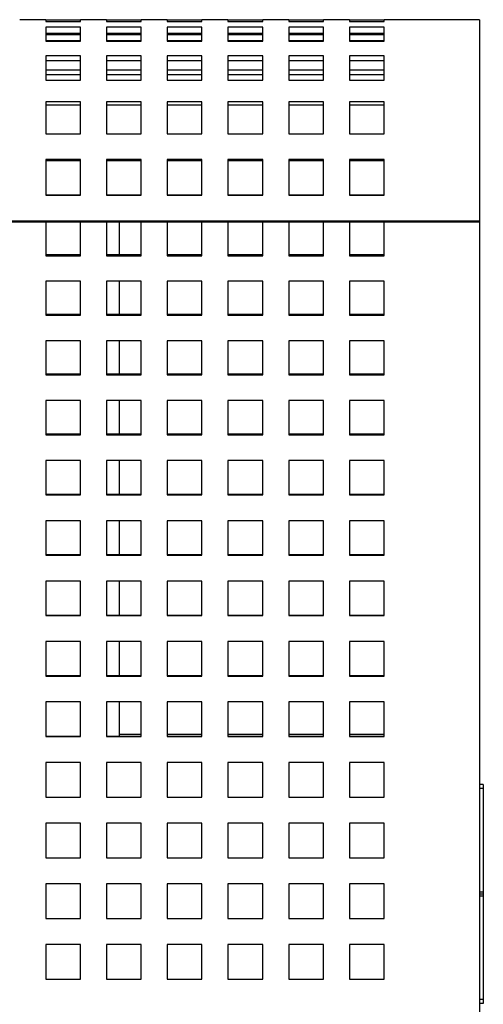
# Model space of a CAD drawing. Units: millimetres. Extents: x -1 to 339, y 0 to 200.
# Drawn here: x 157 to 165, y 129 to 145 of the extents above; entities that cross this region are included whole.
import ezdxf

# ---------------------------------------------------------------- set-up
doc = ezdxf.new("R2010")
doc.units = ezdxf.units.MM

msp = doc.modelspace()

# ---------------------------------------------------------------- linework, layer by layer
at = {"color": 7, "linetype": 'Continuous', "lineweight": 25}
for p, q in [((157.5455, 144.8306), (157.1169, 144.8306)), ((157.5455, 144.8306), (157.5455, 144.8016)), ((158.1169, 144.825), (157.5455, 144.825)), ((157.5455, 144.8016), (158.1169, 144.8016)), ((158.5455, 144.8306), (158.1169, 144.8306)), ((158.1169, 144.8016), (158.1169, 144.8306)), ((158.5455, 144.8306), (158.5455, 144.8016)), ((159.1169, 144.825), (158.5455, 144.825)), ((158.5455, 144.8016), (159.1169, 144.8016)), ((159.5455, 144.8306), (159.1169, 144.8306)), ((159.1169, 144.8016), (159.1169, 144.8306)), ((159.5455, 144.8306), (159.5455, 144.8016)), ((160.1169, 144.825), (159.5455, 144.825)), ((159.5455, 144.8016), (160.1169, 144.8016)), ((160.5455, 144.8306), (160.1169, 144.8306)), ((160.1169, 144.8016), (160.1169, 144.8306)), ((160.5455, 144.8306), (160.5455, 144.8016)), ((161.1169, 144.825), (160.5455, 144.825)), ((160.5455, 144.8016), (161.1169, 144.8016)), ((161.5455, 144.8306), (161.1169, 144.8306)), ((161.1169, 144.8016), (161.1169, 144.8306)), ((161.5455, 144.8306), (161.5455, 144.8016)), ((162.1169, 144.825), (161.5455, 144.825)), ((161.5455, 144.8016), (162.1169, 144.8016)), ((162.5455, 144.8306), (162.1169, 144.8306)), ((162.1169, 144.8016), (162.1169, 144.8306)), ((162.5455, 144.8306), (162.5455, 144.8016)), ((163.1169, 144.825), (162.5455, 144.825)), ((162.5455, 144.8016), (163.1169, 144.8016)), ((164.6883, 144.8306), (163.1169, 144.8306)), ((163.1169, 144.8016), (163.1169, 144.8306)), ((164.6883, 144.8306), (164.6883, 141.5175)), ((158.1169, 144.7056), (157.5455, 144.7056)), ((157.5455, 144.7056), (157.5455, 144.4774)), ((158.1169, 144.6032), (157.5455, 144.6032)), ((158.1169, 144.5792), (157.5455, 144.5792)), ((158.1169, 144.4774), (158.1169, 144.7056)), ((159.1169, 144.7056), (158.5455, 144.7056)), ((158.5455, 144.7056), (158.5455, 144.4774)), ((159.1169, 144.6032), (158.5455, 144.6032)), ((159.1169, 144.5792), (158.5455, 144.5792)), ((159.1169, 144.4774), (159.1169, 144.7056)), ((160.1169, 144.7056), (159.5455, 144.7056)), ((159.5455, 144.7056), (159.5455, 144.4774)), ((160.1169, 144.6032), (159.5455, 144.6032)), ((160.1169, 144.5792), (159.5455, 144.5792)), ((160.1169, 144.4774), (160.1169, 144.7056)), ((161.1169, 144.7056), (160.5455, 144.7056)), ((160.5455, 144.7056), (160.5455, 144.4774)), ((161.1169, 144.6032), (160.5455, 144.6032)), ((161.1169, 144.5792), (160.5455, 144.5792)), ((161.1169, 144.4774), (161.1169, 144.7056)), ((162.1169, 144.7056), (161.5455, 144.7056)), ((161.5455, 144.7056), (161.5455, 144.4774)), ((162.1169, 144.6032), (161.5455, 144.6032)), ((162.1169, 144.5792), (161.5455, 144.5792)), ((162.1169, 144.4774), (162.1169, 144.7056)), ((163.1169, 144.7056), (162.5455, 144.7056)), ((162.5455, 144.7056), (162.5455, 144.4774)), ((163.1169, 144.6032), (162.5455, 144.6032)), ((163.1169, 144.5792), (162.5455, 144.5792)), ((163.1169, 144.4774), (163.1169, 144.7056)), ((158.1169, 144.4815), (157.5455, 144.4815)), ((157.5455, 144.4774), (158.1169, 144.4774)), ((159.1169, 144.4815), (158.5455, 144.4815)), ((158.5455, 144.4774), (159.1169, 144.4774)), ((160.1169, 144.4815), (159.5455, 144.4815)), ((159.5455, 144.4774), (160.1169, 144.4774)), ((161.1169, 144.4815), (160.5455, 144.4815)), ((160.5455, 144.4774), (161.1169, 144.4774)), ((162.1169, 144.4815), (161.5455, 144.4815)), ((161.5455, 144.4774), (162.1169, 144.4774)), ((163.1169, 144.4815), (162.5455, 144.4815)), ((162.5455, 144.4774), (163.1169, 144.4774)), ((158.1169, 144.2364), (157.5455, 144.2364)), ((157.5455, 144.2364), (157.5455, 143.8327)), ((158.1169, 143.8327), (158.1169, 144.2364)), ((159.1169, 144.2364), (158.5455, 144.2364)), ((158.5455, 144.2364), (158.5455, 143.8327)), ((159.1169, 143.8327), (159.1169, 144.2364)), ((160.1169, 144.2364), (159.5455, 144.2364)), ((159.5455, 144.2364), (159.5455, 143.8327)), ((160.1169, 143.8327), (160.1169, 144.2364)), ((161.1169, 144.2364), (160.5455, 144.2364)), ((160.5455, 144.2364), (160.5455, 143.8327)), ((161.1169, 143.8327), (161.1169, 144.2364)), ((162.1169, 144.2364), (161.5455, 144.2364)), ((161.5455, 144.2364), (161.5455, 143.8327)), ((162.1169, 143.8327), (162.1169, 144.2364)), ((163.1169, 144.2364), (162.5455, 144.2364)), ((162.5455, 144.2364), (162.5455, 143.8327)), ((163.1169, 143.8327), (163.1169, 144.2364)), ((158.1169, 144.1515), (157.5455, 144.1515)), ((159.1169, 144.1515), (158.5455, 144.1515)), ((160.1169, 144.1515), (159.5455, 144.1515)), ((161.1169, 144.1515), (160.5455, 144.1515)), ((162.1169, 144.1515), (161.5455, 144.1515)), ((163.1169, 144.1515), (162.5455, 144.1515)), ((158.1169, 143.9997), (157.5455, 143.9997)), ((158.1169, 143.9238), (157.5455, 143.9238)), ((159.1169, 143.9997), (158.5455, 143.9997)), ((159.1169, 143.9238), (158.5455, 143.9238)), ((160.1169, 143.9997), (159.5455, 143.9997)), ((160.1169, 143.9238), (159.5455, 143.9238)), ((161.1169, 143.9997), (160.5455, 143.9997)), ((161.1169, 143.9238), (160.5455, 143.9238)), ((162.1169, 143.9997), (161.5455, 143.9997)), ((162.1169, 143.9238), (161.5455, 143.9238)), ((163.1169, 143.9997), (162.5455, 143.9997)), ((163.1169, 143.9238), (162.5455, 143.9238)), ((157.5455, 143.8327), (158.1169, 143.8327)), ((158.5455, 143.8327), (159.1169, 143.8327)), ((159.5455, 143.8327), (160.1169, 143.8327)), ((160.5455, 143.8327), (161.1169, 143.8327)), ((161.5455, 143.8327), (162.1169, 143.8327)), ((162.5455, 143.8327), (163.1169, 143.8327)), ((158.1169, 143.4774), (157.5455, 143.4774)), ((157.5455, 143.4774), (157.5455, 142.9498)), ((158.1169, 143.421), (157.5455, 143.421)), ((158.1169, 142.9498), (158.1169, 143.4774)), ((159.1169, 143.4774), (158.5455, 143.4774)), ((158.5455, 143.4774), (158.5455, 142.9498)), ((159.1169, 143.421), (158.5455, 143.421)), ((159.1169, 142.9498), (159.1169, 143.4774)), ((160.1169, 143.4774), (159.5455, 143.4774)), ((159.5455, 143.4774), (159.5455, 142.9498)), ((160.1169, 143.421), (159.5455, 143.421)), ((160.1169, 142.9498), (160.1169, 143.4774)), ((161.1169, 143.4774), (160.5455, 143.4774)), ((160.5455, 143.4774), (160.5455, 142.9498)), ((161.1169, 143.421), (160.5455, 143.421)), ((161.1169, 142.9498), (161.1169, 143.4774)), ((162.1169, 143.4774), (161.5455, 143.4774)), ((161.5455, 143.4774), (161.5455, 142.9498)), ((162.1169, 143.421), (161.5455, 143.421)), ((162.1169, 142.9498), (162.1169, 143.4774)), ((163.1169, 143.4774), (162.5455, 143.4774)), ((162.5455, 143.4774), (162.5455, 142.9498)), ((163.1169, 143.421), (162.5455, 143.421)), ((163.1169, 142.9498), (163.1169, 143.4774)), ((157.5455, 142.9498), (158.1169, 142.9498)), ((158.5455, 142.9498), (159.1169, 142.9498)), ((159.5455, 142.9498), (160.1169, 142.9498)), ((160.5455, 142.9498), (161.1169, 142.9498)), ((161.5455, 142.9498), (162.1169, 142.9498)), ((162.5455, 142.9498), (163.1169, 142.9498)), ((158.1169, 142.5258), (157.5455, 142.5258)), ((157.5455, 142.5258), (157.5455, 141.9419)), ((158.1169, 142.5051), (157.5455, 142.5051)), ((158.1169, 141.9419), (158.1169, 142.5258)), ((159.1169, 142.5258), (158.5455, 142.5258)), ((158.5455, 142.5258), (158.5455, 141.9419)), ((159.1169, 142.5051), (158.5455, 142.5051)), ((159.1169, 141.9419), (159.1169, 142.5258)), ((160.1169, 142.5258), (159.5455, 142.5258)), ((159.5455, 142.5258), (159.5455, 141.9419)), ((160.1169, 142.5051), (159.5455, 142.5051)), ((160.1169, 141.9419), (160.1169, 142.5258)), ((161.1169, 142.5258), (160.5455, 142.5258)), ((160.5455, 142.5258), (160.5455, 141.9419)), ((161.1169, 142.5051), (160.5455, 142.5051)), ((161.1169, 141.9419), (161.1169, 142.5258)), ((162.1169, 142.5258), (161.5455, 142.5258)), ((161.5455, 142.5258), (161.5455, 141.9419)), ((162.1169, 142.5051), (161.5455, 142.5051)), ((162.1169, 141.9419), (162.1169, 142.5258)), ((163.1169, 142.5258), (162.5455, 142.5258)), ((162.5455, 142.5258), (162.5455, 141.9419)), ((163.1169, 142.5051), (162.5455, 142.5051)), ((163.1169, 141.9419), (163.1169, 142.5258)), ((157.5455, 141.9431), (158.1169, 141.9431)), ((157.5455, 141.9419), (158.1169, 141.9419)), ((158.5455, 141.9431), (159.1169, 141.9431)), ((158.5455, 141.9419), (159.1169, 141.9419)), ((159.5455, 141.9431), (160.1169, 141.9431)), ((159.5455, 141.9419), (160.1169, 141.9419)), ((160.5455, 141.9431), (161.1169, 141.9431)), ((160.5455, 141.9419), (161.1169, 141.9419)), ((161.5455, 141.9431), (162.1169, 141.9431)), ((161.5455, 141.9419), (162.1169, 141.9419)), ((162.5455, 141.9431), (163.1169, 141.9431)), ((162.5455, 141.9419), (163.1169, 141.9419)), ((36.1169, 141.5175), (164.6883, 141.5175)), ((36.1169, 141.4999), (164.6883, 141.4999)), ((158.1169, 141.4997), (157.5455, 141.4997)), ((157.5455, 141.4997), (157.5455, 140.9412)), ((158.1169, 140.9412), (158.1169, 141.4997)), ((159.1169, 141.4997), (158.5455, 141.4997)), ((158.5455, 141.4997), (158.5455, 140.9412)), ((158.7597, 140.963), (158.7597, 141.4997)), ((159.1169, 140.9412), (159.1169, 141.4997)), ((160.1169, 141.4997), (159.5455, 141.4997)), ((159.5455, 141.4997), (159.5455, 140.9412)), ((160.1169, 140.9412), (160.1169, 141.4997)), ((161.1169, 141.4997), (160.5455, 141.4997)), ((160.5455, 141.4997), (160.5455, 140.9412)), ((161.1169, 140.9412), (161.1169, 141.4997)), ((162.1169, 141.4997), (161.5455, 141.4997)), ((161.5455, 141.4997), (161.5455, 140.9412)), ((162.1169, 140.9412), (162.1169, 141.4997)), ((163.1169, 141.4997), (162.5455, 141.4997)), ((162.5455, 141.4997), (162.5455, 140.9412)), ((163.1169, 140.9412), (163.1169, 141.4997)), ((164.6883, 141.5175), (164.6883, 141.4999)), ((164.6883, 141.4999), (164.6883, 119.7225)), ((157.5455, 140.963), (158.1169, 140.963)), ((157.5455, 140.9412), (158.1169, 140.9412)), ((158.5455, 140.963), (159.1169, 140.963)), ((158.5455, 140.9412), (159.1169, 140.9412)), ((159.5455, 140.963), (160.1169, 140.963)), ((159.5455, 140.9412), (160.1169, 140.9412)), ((160.5455, 140.963), (161.1169, 140.963)), ((160.5455, 140.9412), (161.1169, 140.9412)), ((161.5455, 140.963), (162.1169, 140.963)), ((161.5455, 140.9412), (162.1169, 140.9412)), ((162.5455, 140.963), (163.1169, 140.963)), ((162.5455, 140.9412), (163.1169, 140.9412)), ((158.1169, 140.5215), (157.5455, 140.5215)), ((157.5455, 140.5215), (157.5455, 139.9608)), ((158.1169, 139.9608), (158.1169, 140.5215)), ((159.1169, 140.5215), (158.5455, 140.5215)), ((158.5455, 140.5215), (158.5455, 139.9608)), ((158.7597, 139.9805), (158.7597, 140.5215)), ((159.1169, 139.9608), (159.1169, 140.5215)), ((160.1169, 140.5215), (159.5455, 140.5215)), ((159.5455, 140.5215), (159.5455, 139.9608)), ((160.1169, 139.9608), (160.1169, 140.5215)), ((161.1169, 140.5215), (160.5455, 140.5215)), ((160.5455, 140.5215), (160.5455, 139.9608)), ((161.1169, 139.9608), (161.1169, 140.5215)), ((162.1169, 140.5215), (161.5455, 140.5215)), ((161.5455, 140.5215), (161.5455, 139.9608)), ((162.1169, 139.9608), (162.1169, 140.5215)), ((163.1169, 140.5215), (162.5455, 140.5215)), ((162.5455, 140.5215), (162.5455, 139.9608)), ((163.1169, 139.9608), (163.1169, 140.5215)), ((157.5455, 139.9805), (158.1169, 139.9805)), ((157.5455, 139.9608), (158.1169, 139.9608)), ((158.5455, 139.9805), (159.1169, 139.9805)), ((158.5455, 139.9608), (159.1169, 139.9608)), ((159.5455, 139.9805), (160.1169, 139.9805)), ((159.5455, 139.9608), (160.1169, 139.9608)), ((160.5455, 139.9805), (161.1169, 139.9805)), ((160.5455, 139.9608), (161.1169, 139.9608)), ((161.5455, 139.9805), (162.1169, 139.9805)), ((161.5455, 139.9608), (162.1169, 139.9608)), ((162.5455, 139.9805), (163.1169, 139.9805)), ((162.5455, 139.9608), (163.1169, 139.9608)), ((158.1169, 139.5395), (157.5455, 139.5395)), ((157.5455, 139.5395), (157.5455, 138.9767)), ((158.1169, 138.9767), (158.1169, 139.5395)), ((159.1169, 139.5395), (158.5455, 139.5395)), ((158.5455, 139.5395), (158.5455, 138.9767)), ((158.7597, 138.9944), (158.7597, 139.5395)), ((159.1169, 138.9767), (159.1169, 139.5395)), ((160.1169, 139.5395), (159.5455, 139.5395)), ((159.5455, 139.5395), (159.5455, 138.9767)), ((160.1169, 138.9767), (160.1169, 139.5395)), ((161.1169, 139.5395), (160.5455, 139.5395)), ((160.5455, 139.5395), (160.5455, 138.9767)), ((161.1169, 138.9767), (161.1169, 139.5395)), ((162.1169, 139.5395), (161.5455, 139.5395)), ((161.5455, 139.5395), (161.5455, 138.9767)), ((162.1169, 138.9767), (162.1169, 139.5395)), ((163.1169, 139.5395), (162.5455, 139.5395)), ((162.5455, 139.5395), (162.5455, 138.9767)), ((163.1169, 138.9767), (163.1169, 139.5395)), ((157.5455, 138.9944), (158.1169, 138.9944)), ((157.5455, 138.9767), (158.1169, 138.9767)), ((158.5455, 138.9944), (159.1169, 138.9944)), ((158.5455, 138.9767), (159.1169, 138.9767)), ((159.5455, 138.9944), (160.1169, 138.9944)), ((159.5455, 138.9767), (160.1169, 138.9767)), ((160.5455, 138.9944), (161.1169, 138.9944)), ((160.5455, 138.9767), (161.1169, 138.9767)), ((161.5455, 138.9944), (162.1169, 138.9944)), ((161.5455, 138.9767), (162.1169, 138.9767)), ((162.5455, 138.9944), (163.1169, 138.9944)), ((162.5455, 138.9767), (163.1169, 138.9767)), ((158.1169, 138.554), (157.5455, 138.554)), ((157.5455, 138.554), (157.5455, 137.9895)), ((158.1169, 137.9895), (158.1169, 138.554)), ((159.1169, 138.554), (158.5455, 138.554)), ((158.5455, 138.554), (158.5455, 137.9895)), ((158.7597, 138.0051), (158.7597, 138.554)), ((159.1169, 137.9895), (159.1169, 138.554)), ((160.1169, 138.554), (159.5455, 138.554)), ((159.5455, 138.554), (159.5455, 137.9895)), ((160.1169, 137.9895), (160.1169, 138.554)), ((161.1169, 138.554), (160.5455, 138.554)), ((160.5455, 138.554), (160.5455, 137.9895)), ((161.1169, 137.9895), (161.1169, 138.554)), ((162.1169, 138.554), (161.5455, 138.554)), ((161.5455, 138.554), (161.5455, 137.9895)), ((162.1169, 137.9895), (162.1169, 138.554)), ((163.1169, 138.554), (162.5455, 138.554)), ((162.5455, 138.554), (162.5455, 137.9895)), ((163.1169, 137.9895), (163.1169, 138.554)), ((157.5455, 138.0051), (158.1169, 138.0051)), ((157.5455, 137.9895), (158.1169, 137.9895)), ((158.5455, 138.0051), (159.1169, 138.0051)), ((158.5455, 137.9895), (159.1169, 137.9895)), ((159.5455, 138.0051), (160.1169, 138.0051)), ((159.5455, 137.9895), (160.1169, 137.9895)), ((160.5455, 138.0051), (161.1169, 138.0051)), ((160.5455, 137.9895), (161.1169, 137.9895)), ((161.5455, 138.0051), (162.1169, 138.0051)), ((161.5455, 137.9895), (162.1169, 137.9895)), ((162.5455, 138.0051), (163.1169, 138.0051)), ((162.5455, 137.9895), (163.1169, 137.9895)), ((158.1169, 137.5654), (157.5455, 137.5654)), ((157.5455, 137.5654), (157.5455, 136.9993)), ((158.1169, 136.9993), (158.1169, 137.5654)), ((159.1169, 137.5654), (158.5455, 137.5654)), ((158.5455, 137.5654), (158.5455, 136.9993)), ((158.7597, 137.0129), (158.7597, 137.5654)), ((159.1169, 136.9993), (159.1169, 137.5654)), ((160.1169, 137.5654), (159.5455, 137.5654)), ((159.5455, 137.5654), (159.5455, 136.9993)), ((160.1169, 136.9993), (160.1169, 137.5654)), ((161.1169, 137.5654), (160.5455, 137.5654)), ((160.5455, 137.5654), (160.5455, 136.9993)), ((161.1169, 136.9993), (161.1169, 137.5654)), ((162.1169, 137.5654), (161.5455, 137.5654)), ((161.5455, 137.5654), (161.5455, 136.9993)), ((162.1169, 136.9993), (162.1169, 137.5654)), ((163.1169, 137.5654), (162.5455, 137.5654)), ((162.5455, 137.5654), (162.5455, 136.9993)), ((163.1169, 136.9993), (163.1169, 137.5654)), ((157.5455, 137.0129), (158.1169, 137.0129)), ((157.5455, 136.9993), (158.1169, 136.9993)), ((158.5455, 137.0129), (159.1169, 137.0129)), ((158.5455, 136.9993), (159.1169, 136.9993)), ((159.5455, 137.0129), (160.1169, 137.0129)), ((159.5455, 136.9993), (160.1169, 136.9993)), ((160.5455, 137.0129), (161.1169, 137.0129)), ((160.5455, 136.9993), (161.1169, 136.9993)), ((161.5455, 137.0129), (162.1169, 137.0129)), ((161.5455, 136.9993), (162.1169, 136.9993)), ((162.5455, 137.0129), (163.1169, 137.0129)), ((162.5455, 136.9993), (163.1169, 136.9993)), ((158.1169, 136.5742), (157.5455, 136.5742)), ((157.5455, 136.5742), (157.5455, 136.0067)), ((158.1169, 136.0067), (158.1169, 136.5742)), ((159.1169, 136.5742), (158.5455, 136.5742)), ((158.5455, 136.5742), (158.5455, 136.0067)), ((158.7597, 136.0182), (158.7597, 136.5742)), ((159.1169, 136.0067), (159.1169, 136.5742)), ((160.1169, 136.5742), (159.5455, 136.5742)), ((159.5455, 136.5742), (159.5455, 136.0067)), ((160.1169, 136.0067), (160.1169, 136.5742)), ((161.1169, 136.5742), (160.5455, 136.5742)), ((160.5455, 136.5742), (160.5455, 136.0067)), ((161.1169, 136.0067), (161.1169, 136.5742)), ((162.1169, 136.5742), (161.5455, 136.5742)), ((161.5455, 136.5742), (161.5455, 136.0067)), ((162.1169, 136.0067), (162.1169, 136.5742)), ((163.1169, 136.5742), (162.5455, 136.5742)), ((162.5455, 136.5742), (162.5455, 136.0067)), ((163.1169, 136.0067), (163.1169, 136.5742)), ((157.5455, 136.0182), (158.1169, 136.0182)), ((157.5455, 136.0067), (158.1169, 136.0067)), ((158.5455, 136.0182), (159.1169, 136.0182)), ((158.5455, 136.0067), (159.1169, 136.0067)), ((159.5455, 136.0182), (160.1169, 136.0182)), ((159.5455, 136.0067), (160.1169, 136.0067)), ((160.5455, 136.0182), (161.1169, 136.0182)), ((160.5455, 136.0067), (161.1169, 136.0067)), ((161.5455, 136.0182), (162.1169, 136.0182)), ((161.5455, 136.0067), (162.1169, 136.0067)), ((162.5455, 136.0182), (163.1169, 136.0182)), ((162.5455, 136.0067), (163.1169, 136.0067)), ((158.1169, 135.5807), (157.5455, 135.5807)), ((157.5455, 135.5807), (157.5455, 135.012)), ((158.1169, 135.012), (158.1169, 135.5807)), ((159.1169, 135.5807), (158.5455, 135.5807)), ((158.5455, 135.5807), (158.5455, 135.012)), ((158.7597, 135.0214), (158.7597, 135.5807)), ((159.1169, 135.012), (159.1169, 135.5807)), ((160.1169, 135.5807), (159.5455, 135.5807)), ((159.5455, 135.5807), (159.5455, 135.012)), ((160.1169, 135.012), (160.1169, 135.5807)), ((161.1169, 135.5807), (160.5455, 135.5807)), ((160.5455, 135.5807), (160.5455, 135.012)), ((161.1169, 135.012), (161.1169, 135.5807)), ((162.1169, 135.5807), (161.5455, 135.5807)), ((161.5455, 135.5807), (161.5455, 135.012)), ((162.1169, 135.012), (162.1169, 135.5807)), ((163.1169, 135.5807), (162.5455, 135.5807)), ((162.5455, 135.5807), (162.5455, 135.012)), ((163.1169, 135.012), (163.1169, 135.5807)), ((157.5455, 135.0214), (158.1169, 135.0214)), ((157.5455, 135.012), (158.1169, 135.012)), ((158.5455, 135.0214), (159.1169, 135.0214)), ((158.5455, 135.012), (159.1169, 135.012)), ((159.5455, 135.0214), (160.1169, 135.0214)), ((159.5455, 135.012), (160.1169, 135.012)), ((160.5455, 135.0214), (161.1169, 135.0214)), ((160.5455, 135.012), (161.1169, 135.012)), ((161.5455, 135.0214), (162.1169, 135.0214)), ((161.5455, 135.012), (162.1169, 135.012)), ((162.5455, 135.0214), (163.1169, 135.0214)), ((162.5455, 135.012), (163.1169, 135.012)), ((158.1169, 134.5852), (157.5455, 134.5852)), ((157.5455, 134.5852), (157.5455, 134.0156)), ((158.1169, 134.0156), (158.1169, 134.5852)), ((159.1169, 134.5852), (158.5455, 134.5852)), ((158.5455, 134.5852), (158.5455, 134.0156)), ((158.7597, 134.0229), (158.7597, 134.5852)), ((159.1169, 134.0156), (159.1169, 134.5852)), ((160.1169, 134.5852), (159.5455, 134.5852)), ((159.5455, 134.5852), (159.5455, 134.0156)), ((160.1169, 134.0156), (160.1169, 134.5852)), ((161.1169, 134.5852), (160.5455, 134.5852)), ((160.5455, 134.5852), (160.5455, 134.0156)), ((161.1169, 134.0156), (161.1169, 134.5852)), ((162.1169, 134.5852), (161.5455, 134.5852)), ((161.5455, 134.5852), (161.5455, 134.0156)), ((162.1169, 134.0156), (162.1169, 134.5852)), ((163.1169, 134.5852), (162.5455, 134.5852)), ((162.5455, 134.5852), (162.5455, 134.0156)), ((163.1169, 134.0156), (163.1169, 134.5852)), ((157.5455, 134.0229), (158.1169, 134.0229)), ((157.5455, 134.0156), (158.1169, 134.0156)), ((158.5455, 134.0229), (159.1169, 134.0229)), ((158.5455, 134.0156), (159.1169, 134.0156)), ((159.5455, 134.0229), (160.1169, 134.0229)), ((159.5455, 134.0156), (160.1169, 134.0156)), ((160.5455, 134.0229), (161.1169, 134.0229)), ((160.5455, 134.0156), (161.1169, 134.0156)), ((161.5455, 134.0229), (162.1169, 134.0229)), ((161.5455, 134.0156), (162.1169, 134.0156)), ((162.5455, 134.0229), (163.1169, 134.0229)), ((162.5455, 134.0156), (163.1169, 134.0156)), ((158.1169, 133.5882), (157.5455, 133.5882)), ((157.5455, 133.5882), (157.5455, 133.0179)), ((158.1169, 133.0179), (158.1169, 133.5882)), ((159.1169, 133.5882), (158.5455, 133.5882)), ((158.5455, 133.5882), (158.5455, 133.0179)), ((158.7597, 133.051), (158.7597, 133.5882)), ((159.1169, 133.0179), (159.1169, 133.5882)), ((160.1169, 133.5882), (159.5455, 133.5882)), ((159.5455, 133.5882), (159.5455, 133.0179)), ((160.1169, 133.0179), (160.1169, 133.5882)), ((161.1169, 133.5882), (160.5455, 133.5882)), ((160.5455, 133.5882), (160.5455, 133.0179)), ((161.1169, 133.0179), (161.1169, 133.5882)), ((162.1169, 133.5882), (161.5455, 133.5882)), ((161.5455, 133.5882), (161.5455, 133.0179)), ((162.1169, 133.0179), (162.1169, 133.5882)), ((163.1169, 133.5882), (162.5455, 133.5882)), ((162.5455, 133.5882), (162.5455, 133.0179)), ((163.1169, 133.0179), (163.1169, 133.5882)), ((159.1169, 133.051), (158.7597, 133.051)), ((158.7597, 133.0231), (158.7597, 133.051)), ((160.1169, 133.051), (159.5455, 133.051)), ((161.1169, 133.051), (160.5455, 133.051)), ((162.1169, 133.051), (161.5455, 133.051)), ((163.1169, 133.051), (162.5455, 133.051)), ((157.5455, 133.0231), (158.1169, 133.0231)), ((157.5455, 133.0179), (158.1169, 133.0179)), ((158.5455, 133.0231), (159.1169, 133.0231)), ((158.5455, 133.0179), (159.1169, 133.0179)), ((159.5455, 133.0231), (160.1169, 133.0231)), ((159.5455, 133.0179), (160.1169, 133.0179)), ((160.5455, 133.0231), (161.1169, 133.0231)), ((160.5455, 133.0179), (161.1169, 133.0179)), ((161.5455, 133.0231), (162.1169, 133.0231)), ((161.5455, 133.0179), (162.1169, 133.0179)), ((162.5455, 133.0231), (163.1169, 133.0231)), ((162.5455, 133.0179), (163.1169, 133.0179)), ((158.1169, 132.59), (157.5455, 132.59)), ((157.5455, 132.59), (157.5455, 132.0193)), ((158.1169, 132.0193), (158.1169, 132.59)), ((159.1169, 132.59), (158.5455, 132.59)), ((158.5455, 132.59), (158.5455, 132.0193)), ((159.1169, 132.0193), (159.1169, 132.59)), ((160.1169, 132.59), (159.5455, 132.59)), ((159.5455, 132.59), (159.5455, 132.0193)), ((160.1169, 132.0193), (160.1169, 132.59)), ((161.1169, 132.59), (160.5455, 132.59)), ((160.5455, 132.59), (160.5455, 132.0193)), ((161.1169, 132.0193), (161.1169, 132.59)), ((162.1169, 132.59), (161.5455, 132.59)), ((161.5455, 132.59), (161.5455, 132.0193)), ((162.1169, 132.0193), (162.1169, 132.59)), ((163.1169, 132.59), (162.5455, 132.59)), ((162.5455, 132.59), (162.5455, 132.0193)), ((163.1169, 132.0193), (163.1169, 132.59)), ((164.7455, 132.2265), (164.6883, 132.2265)), ((164.7455, 132.2265), (164.7455, 132.1621)), ((164.7455, 132.1621), (164.6883, 132.1621)), ((164.7455, 132.1621), (164.7455, 130.4607)), ((157.5455, 132.0223), (158.1169, 132.0223)), ((157.5455, 132.0193), (158.1169, 132.0193)), ((158.5455, 132.0223), (159.1169, 132.0223)), ((158.5455, 132.0193), (159.1169, 132.0193)), ((159.5455, 132.0223), (160.1169, 132.0223)), ((159.5455, 132.0193), (160.1169, 132.0193)), ((160.5455, 132.0223), (161.1169, 132.0223)), ((160.5455, 132.0193), (161.1169, 132.0193)), ((161.5455, 132.0223), (162.1169, 132.0223)), ((161.5455, 132.0193), (162.1169, 132.0193)), ((162.5455, 132.0223), (163.1169, 132.0223)), ((162.5455, 132.0193), (163.1169, 132.0193)), ((158.1169, 131.5911), (157.5455, 131.5911)), ((157.5455, 131.5911), (157.5455, 131.02)), ((158.1169, 131.02), (158.1169, 131.5911)), ((159.1169, 131.5911), (158.5455, 131.5911)), ((158.5455, 131.5911), (158.5455, 131.02)), ((159.1169, 131.02), (159.1169, 131.5911)), ((160.1169, 131.5911), (159.5455, 131.5911)), ((159.5455, 131.5911), (159.5455, 131.02)), ((160.1169, 131.02), (160.1169, 131.5911)), ((161.1169, 131.5911), (160.5455, 131.5911)), ((160.5455, 131.5911), (160.5455, 131.02)), ((161.1169, 131.02), (161.1169, 131.5911)), ((162.1169, 131.5911), (161.5455, 131.5911)), ((161.5455, 131.5911), (161.5455, 131.02)), ((162.1169, 131.02), (162.1169, 131.5911)), ((163.1169, 131.5911), (162.5455, 131.5911)), ((162.5455, 131.5911), (162.5455, 131.02)), ((163.1169, 131.02), (163.1169, 131.5911)), ((157.5455, 131.021), (158.1169, 131.021)), ((157.5455, 131.02), (158.1169, 131.02)), ((158.5455, 131.021), (159.1169, 131.021)), ((158.5455, 131.02), (159.1169, 131.02)), ((159.5455, 131.021), (160.1169, 131.021)), ((159.5455, 131.02), (160.1169, 131.02)), ((160.5455, 131.021), (161.1169, 131.021)), ((160.5455, 131.02), (161.1169, 131.02)), ((161.5455, 131.021), (162.1169, 131.021)), ((161.5455, 131.02), (162.1169, 131.02)), ((162.5455, 131.021), (163.1169, 131.021)), ((162.5455, 131.02), (163.1169, 131.02)), ((158.1169, 130.5917), (157.5455, 130.5917)), ((157.5455, 130.5917), (157.5455, 130.0206)), ((158.1169, 130.0206), (158.1169, 130.5917)), ((159.1169, 130.5917), (158.5455, 130.5917)), ((158.5455, 130.5917), (158.5455, 130.0206)), ((159.1169, 130.0206), (159.1169, 130.5917)), ((160.1169, 130.5917), (159.5455, 130.5917)), ((159.5455, 130.5917), (159.5455, 130.0206)), ((160.1169, 130.0206), (160.1169, 130.5917)), ((161.1169, 130.5917), (160.5455, 130.5917)), ((160.5455, 130.5917), (160.5455, 130.0206)), ((161.1169, 130.0206), (161.1169, 130.5917)), ((162.1169, 130.5917), (161.5455, 130.5917)), ((161.5455, 130.5917), (161.5455, 130.0206)), ((162.1169, 130.0206), (162.1169, 130.5917)), ((163.1169, 130.5917), (162.5455, 130.5917)), ((162.5455, 130.5917), (162.5455, 130.0206)), ((163.1169, 130.0206), (163.1169, 130.5917)), ((164.6883, 130.4607), (164.7455, 130.4607)), ((164.7455, 130.4607), (164.7455, 130.4267)), ((164.6883, 130.4267), (164.7455, 130.4267)), ((164.6883, 130.3928), (164.7455, 130.3928)), ((164.7455, 130.4267), (164.7455, 130.3928)), ((164.7455, 130.3928), (164.7455, 128.685)), ((157.5455, 130.0206), (158.1169, 130.0206)), ((158.5455, 130.0206), (159.1169, 130.0206)), ((159.5455, 130.0206), (160.1169, 130.0206)), ((160.5455, 130.0206), (161.1169, 130.0206)), ((161.5455, 130.0206), (162.1169, 130.0206)), ((162.5455, 130.0206), (163.1169, 130.0206)), ((164.748, 129.6613), (164.7455, 129.6613)), ((158.1169, 129.5923), (157.5455, 129.5923)), ((157.5455, 129.5923), (157.5455, 129.0214)), ((158.1169, 129.5903), (157.5455, 129.5903)), ((158.1169, 129.0214), (158.1169, 129.5923)), ((159.1169, 129.5923), (158.5455, 129.5923)), ((158.5455, 129.5923), (158.5455, 129.0214)), ((159.1169, 129.5903), (158.5455, 129.5903)), ((159.1169, 129.0214), (159.1169, 129.5923)), ((160.1169, 129.5923), (159.5455, 129.5923)), ((159.5455, 129.5923), (159.5455, 129.0214)), ((160.1169, 129.5903), (159.5455, 129.5903)), ((160.1169, 129.0214), (160.1169, 129.5923)), ((161.1169, 129.5923), (160.5455, 129.5923)), ((160.5455, 129.5923), (160.5455, 129.0214)), ((161.1169, 129.5903), (160.5455, 129.5903)), ((161.1169, 129.0214), (161.1169, 129.5923)), ((162.1169, 129.5923), (161.5455, 129.5923)), ((161.5455, 129.5923), (161.5455, 129.0214)), ((162.1169, 129.5903), (161.5455, 129.5903)), ((162.1169, 129.0214), (162.1169, 129.5923)), ((163.1169, 129.5923), (162.5455, 129.5923)), ((162.5455, 129.5923), (162.5455, 129.0214)), ((163.1169, 129.5903), (162.5455, 129.5903)), ((163.1169, 129.0214), (163.1169, 129.5923)), ((157.5455, 129.0214), (158.1169, 129.0214)), ((158.5455, 129.0214), (159.1169, 129.0214)), ((159.5455, 129.0214), (160.1169, 129.0214)), ((160.5455, 129.0214), (161.1169, 129.0214)), ((161.5455, 129.0214), (162.1169, 129.0214)), ((162.5455, 129.0214), (163.1169, 129.0214)), ((164.7455, 128.685), (164.6883, 128.685)), ((164.7455, 128.685), (164.7455, 128.6205)), ((164.7455, 128.6205), (164.6883, 128.6205))]:
    msp.add_line(p, q, dxfattribs=at)

doc.saveas('drawing.dxf')
